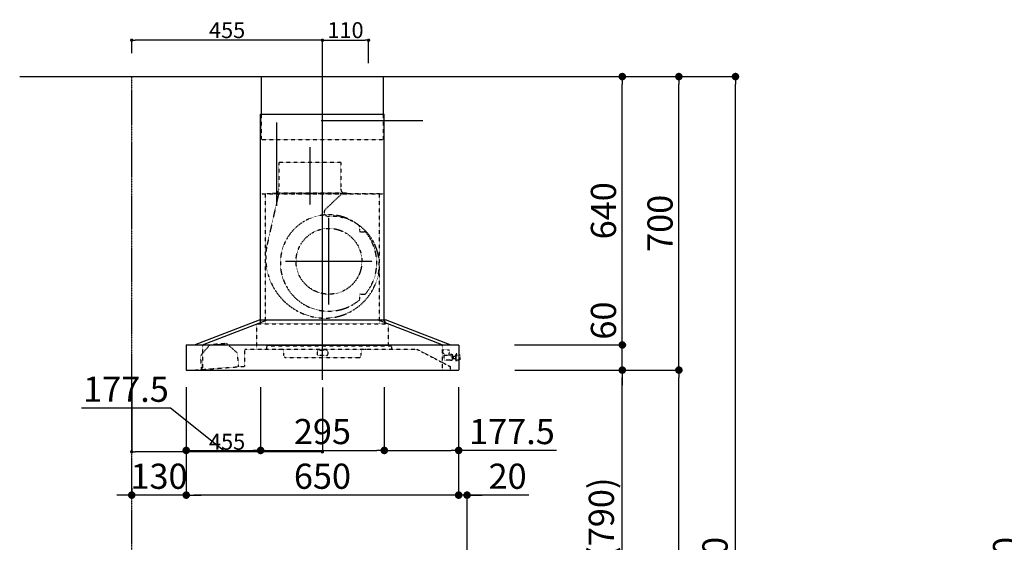
# Model space of a CAD drawing. Units: millimetres. Extents: x -109 to 26472, y -120 to 8847.
# Drawn here: x 6670 to 9020, y 3458 to 4705 of the extents above; entities that cross this region are included whole.
import ezdxf

# ---------------------------------------------------------------- set-up
doc = ezdxf.new("R2010")
doc.units = ezdxf.units.MM
doc.linetypes.add('CENTER', pattern=[2, 1.25, -0.25, 0.25, -0.25])
doc.linetypes.add('STYLE_03', pattern=[0.416641, 0.208282, -0.208359])
doc.layers.get('DEFPOINTS').update_dxf_attribs({"color": 146})
for name, color, linetype in [('111-壁仕上', 3, 'Continuous'), ('150-機器', 8, 'Continuous'), ('166-寸法B', 11, 'Continuous')]:
    doc.layers.add(name, color=color, linetype=linetype)
doc.styles.add('KH001', font='txt')
doc.dimstyles.new('KH1xx015', dxfattribs={"dimscale": 10, "dimtxt": 3.8, "dimasz": 0.8, "dimexe": 0.3, "dimexo": 1.2, "dimgap": 0.5, "dimtad": 3, "dimdec": 1, "dimdsep": 46, "dimlunit": 6, "dimtxsty": 'KH001', "dimblk": 'DOT', "dimcen": 1, "dimdle": 1, "dimclrd": 256, "dimclre": 256, "dimclrt": 256, "dimadec": 0, "dimazin": 0, "dimtfac": 1, "dimtdec": 1, "dimtix": 1, "dimtmove": 2, "dimatfit": 3, "dimldrblk": 'CLOSEDBLANK', "dimfxl": 1, "dimtolj": 1, "dimtzin": 0, "dimlwd": -1, "dimlwe": -1, "dimarcsym": 0})
doc.dimstyles.new('KH1xx030', dxfattribs={"dimscale": 30, "dimtxt": 2, "dimasz": 0.6, "dimexe": 0.3, "dimexo": 1.2, "dimgap": 0.5, "dimtad": 3, "dimdec": 1, "dimdsep": 46, "dimlunit": 6, "dimtxsty": 'KH001', "dimblk": 'DOT', "dimcen": 1, "dimdle": 1, "dimclrd": 256, "dimclre": 256, "dimclrt": 256, "dimadec": 0, "dimazin": 0, "dimtfac": 1, "dimtdec": 1, "dimtix": 1, "dimtmove": 2, "dimatfit": 3, "dimldrblk": 'CLOSEDBLANK', "dimfxl": 1, "dimtolj": 1, "dimtzin": 0, "dimlwd": -1, "dimlwe": -1, "dimarcsym": 0})

# ---------------------------------------------------------------- blocks, each defined once
blk = doc.blocks.new('_Dot')
at = {"color": 0, "linetype": 'ByBlock', "lineweight": -2}
blk.add_line((-0.5, 0), (-1, 0), dxfattribs=at)
at = {"color": 0, "linetype": 'ByBlock', "const_width": 0.5}
blk.add_lwpolyline([(-0.25, 0, 1), (0.25, 0, 1)], format="xyb", close=True, dxfattribs=at)
blk = doc.blocks.new('*D484')
at = {"layer": '166-寸法B', "transparency": 16777216}
for p, q in [((7067.8, 3828.7), (7067.8, 3562)), ((7717.8, 3828.7), (7717.8, 3562)), ((7699.8, 3571), (7085.8, 3571))]:
    blk.add_line(p, q, dxfattribs=at)
at = {"layer": 'DEFPOINTS', "color": 0, "transparency": 16777216}
for p in [(7067.8, 3864.7), (7717.8, 3864.7), (7067.8, 3571)]:
    blk.add_point(p, dxfattribs=at)
at = {"layer": '166-寸法B', "transparency": 16777216, "xscale": 18, "yscale": 18, "zscale": 18, "rotation": 180}
blk.add_blockref('_Dot', (7067.8, 3571), dxfattribs=at)
at = {"layer": '166-寸法B', "transparency": 16777216, "xscale": 18, "yscale": 18, "zscale": 18}
blk.add_blockref('_Dot', (7717.8, 3571), dxfattribs=at)
at = {"layer": '166-寸法B', "transparency": 16777216, "insert": (7392.8, 3616), "char_height": 60, "attachment_point": 5, "style": 'KH001'}
blk.add_mtext('\\A1;650', dxfattribs=at)
blk = doc.blocks.new('_ClosedBlank')
at = {"color": 0, "linetype": 'ByBlock', "lineweight": -2}
for p, q in [((-1, 0.17), (0, 0)), ((-1, 0.17), (-1, -0.17)), ((0, 0), (-1, -0.17))]:
    blk.add_line(p, q, dxfattribs=at)
blk = doc.blocks.new('*D485')
at = {"layer": '166-寸法B', "transparency": 16777216}
for p, q in [((7717.8, 3828.7), (7717.8, 3562)), ((7699.8, 3571), (7681.8, 3571)), ((7737.9, 3571), (7717.8, 3571)), ((7737.9, 3571), (7717.8, 3571)), ((7737.9, 3065.1), (7737.9, 3580)), ((7885.2, 3571), (7737.9, 3571)), ((7755.9, 3571), (7773.9, 3571))]:
    blk.add_line(p, q, dxfattribs=at)
at = {"layer": 'DEFPOINTS', "color": 0, "transparency": 16777216}
for p in [(7717.8, 3864.7), (7717.8, 3571), (7737.9, 3029.1)]:
    blk.add_point(p, dxfattribs=at)
at = {"layer": '166-寸法B', "transparency": 16777216, "xscale": 18, "yscale": 18, "zscale": 18}
blk.add_blockref('_Dot', (7717.8, 3571), dxfattribs=at)
at = {"layer": '166-寸法B', "transparency": 16777216, "xscale": 18, "yscale": 18, "zscale": 18, "rotation": 180}
blk.add_blockref('_Dot', (7737.9, 3571), dxfattribs=at)
at = {"layer": '166-寸法B', "transparency": 16777216, "insert": (7834.6, 3616), "char_height": 60, "attachment_point": 5, "style": 'KH001'}
blk.add_mtext('\\A1;20', dxfattribs=at)
blk = doc.blocks.new('*D486')
at = {"layer": 'DEFPOINTS', "transparency": 16777216}
for p, q in [((6937.9, 3828), (6937.9, 3671.2)), ((7392.8, 3828), (7392.8, 3671.2)), ((7384.8, 3674.2), (6945.9, 3674.2))]:
    blk.add_line(p, q, dxfattribs=at)
at = {"layer": 'DEFPOINTS', "color": 0, "transparency": 16777216}
for p in [(6937.9, 3840), (7392.8, 3840), (6937.9, 3674.2)]:
    blk.add_point(p, dxfattribs=at)
at = {"layer": 'DEFPOINTS', "transparency": 16777216, "xscale": 8, "yscale": 8, "zscale": 8, "rotation": 180}
blk.add_blockref('_Dot', (6937.9, 3674.2), dxfattribs=at)
at = {"layer": 'DEFPOINTS', "transparency": 16777216, "xscale": 8, "yscale": 8, "zscale": 8}
blk.add_blockref('_Dot', (7392.8, 3674.2), dxfattribs=at)
at = {"layer": 'DEFPOINTS', "transparency": 16777216, "insert": (7165.3, 3698.2), "char_height": 38, "attachment_point": 5, "style": 'KH001'}
blk.add_mtext('\\A1;455', dxfattribs=at)
blk = doc.blocks.new('*D487')
at = {"layer": 'DEFPOINTS', "transparency": 16777216}
for p, q in [((7392.8, 4601.1), (7392.8, 4658.8)), ((7400.8, 4655.8), (7494.8, 4655.8)), ((7502.8, 4601.1), (7502.8, 4658.8))]:
    blk.add_line(p, q, dxfattribs=at)
at = {"layer": 'DEFPOINTS', "color": 0, "transparency": 16777216}
for p in [(7502.8, 4655.8), (7392.8, 4589.1), (7502.8, 4589.1)]:
    blk.add_point(p, dxfattribs=at)
at = {"layer": 'DEFPOINTS', "transparency": 16777216, "xscale": 8, "yscale": 8, "zscale": 8, "rotation": 180}
blk.add_blockref('_Dot', (7392.8, 4655.8), dxfattribs=at)
at = {"layer": 'DEFPOINTS', "transparency": 16777216, "xscale": 8, "yscale": 8, "zscale": 8}
blk.add_blockref('_Dot', (7502.8, 4655.8), dxfattribs=at)
at = {"layer": 'DEFPOINTS', "transparency": 16777216, "insert": (7447.8, 4679.8), "char_height": 38, "attachment_point": 5, "style": 'KH001'}
blk.add_mtext('\\A1;110', dxfattribs=at)
blk = doc.blocks.new('*D488')
at = {"layer": 'DEFPOINTS', "transparency": 16777216}
for p, q in [((6937.8, 4625.1), (6937.8, 4658.8)), ((7384.8, 4655.8), (6945.8, 4655.8)), ((7392.8, 4601.1), (7392.8, 4658.8))]:
    blk.add_line(p, q, dxfattribs=at)
at = {"layer": 'DEFPOINTS', "color": 0, "transparency": 16777216}
for p in [(6937.8, 4655.8), (6937.8, 4613.1), (7392.8, 4589.1)]:
    blk.add_point(p, dxfattribs=at)
at = {"layer": 'DEFPOINTS', "transparency": 16777216, "xscale": 8, "yscale": 8, "zscale": 8, "rotation": 180}
blk.add_blockref('_Dot', (6937.8, 4655.8), dxfattribs=at)
at = {"layer": 'DEFPOINTS', "transparency": 16777216, "xscale": 8, "yscale": 8, "zscale": 8}
blk.add_blockref('_Dot', (7392.8, 4655.8), dxfattribs=at)
at = {"layer": 'DEFPOINTS', "transparency": 16777216, "insert": (7165.3, 4679.8), "char_height": 38, "attachment_point": 5, "style": 'KH001'}
blk.add_mtext('\\A1;455', dxfattribs=at)
blk = doc.blocks.new('SBARF-901R_D')
at = {"layer": '150-機器', "color": 161, "linetype": 'CENTER'}
for p, q in [((0, -23.3), (0, 738.5)), ((-30, 531.9), (-30, 394)), ((15.5, 156.3), (15.5, 362.7)), ((-87.8, 259.5), (118.7, 259.5))]:
    blk.add_line(p, q, dxfattribs=at)
at = {"layer": '150-機器', "color": 6, "linetype": 'Continuous'}
for p, q in [((-145.5, 700), (145.5, 700)), ((-145.5, 610), (-145.5, 700)), ((145.5, 610), (145.5, 700)), ((-147.5, 120), (-147.5, 610)), ((-147.5, 610), (147.5, 610)), ((147.5, 120), (147.5, 610)), ((-305, 60), (-150.1, 120)), ((-285.9, 60), (-131, 120)), ((-150.1, 120), (150.1, 120)), ((285.9, 60), (131, 120)), ((305, 60), (150.1, 120)), ((-325, 59.4), (-325, 0.6)), ((-324.4, 60), (324.4, 60)), ((325, 59.4), (325, 0.6)), ((-324.4, 0), (324.4, 0))]:
    blk.add_line(p, q, dxfattribs=at)
at = {"layer": '150-機器', "color": 161, "linetype": 'STYLE_03', "ltscale": 2}
for p, q in [((-145.5, 550), (-145.5, 610)), ((145.5, 550), (145.5, 610)), ((-145.5, 550), (145.5, 550)), ((-103.8, 495), (-103.8, 432)), ((43.8, 495), (-103.8, 495)), ((43.8, 495), (43.8, 432)), ((-118, 420.6), (-118, 423)), ((-118, 423), (58, 423)), ((58, 420.6), (58, 423)), ((-145.5, 420), (145.5, 420)), ((136, 420), (-136, 420)), ((-136, 120), (-136, 420)), ((-105.1, 418.8), (-131.9, 299.7)), ((44.4, 418.8), (7.3, 383.8)), ((136, 120), (136, 420)), ((88.9, 340.7), (88.9, 341.8)), ((88.9, 333.2), (88.9, 340.7)), ((89.5, 340.7), (88.9, 340.7)), ((88.9, 331), (88.9, 333.2)), ((89.5, 333.2), (89.5, 340.7)), ((89.9, 330), (99.7, 330)), ((88.9, 177.7), (88.9, 180)), ((88.9, 170.2), (88.9, 177.7)), ((89.5, 177.7), (88.9, 177.7)), ((88.9, 169.2), (88.9, 170.2)), ((89.5, 170.2), (88.9, 170.2)), ((89.5, 170.2), (89.5, 177.7)), ((89.9, 181), (99.7, 181)), ((-148.5, 118.4), (-148.5, 110.8)), ((-147.5, 110), (-147.5, 120)), ((-136, 110), (-136, 120)), ((136, 110), (136, 120)), ((147.5, 110), (147.5, 120)), ((148.5, 118.4), (148.5, 110.8)), ((-157.5, 110), (157, 110)), ((-157.5, 110), (-157.5, 50)), ((157, 110), (157, 58)), ((-268.7, 60.4), (-291.3, 33.6)), ((-285.9, 60), (-285.9, 0)), ((-228.8, 63.4), (-268.7, 60.4)), ((-228.8, 63.4), (-268.7, 60.4)), ((-202.5, 40.3), (-228.8, 63.4)), ((-185, 50), (224.8, 50)), ((-185, 9.7), (-185, 50)), ((-133.2, 58), (164.8, 58)), ((-133.2, 58), (-133.2, 50)), ((-104, 49.4), (-104, 50)), ((-95, 49.4), (-104, 49.4)), ((104, 49.4), (95, 49.4)), ((104, 49.4), (104, 50)), ((164.8, 58), (164.8, 50)), ((224.8, 50), (305, 8.5)), ((285.9, 60), (285.9, 0)), ((285.9, 60), (285.9, 0)), ((287.5, 48), (301.5, 48)), ((287.5, 47), (287.5, 48)), ((287.5, 40.5), (287.5, 47)), ((302.5, 47), (302.5, 40.5)), ((-291.3, 33.6), (-288.8, 1.3)), ((-200.1, 8), (-202.5, 40.3)), ((-92, 35), (-92, 46.4)), ((-87, 30), (87, 30)), ((-13, 43.4), (-13, 38)), ((10, 46.4), (-10, 46.4)), ((10, 35), (-10, 35)), ((13, 43.4), (13, 38)), ((92, 35), (92, 46.4)), ((287.5, 40.4), (290.8, 40.4)), ((290.5, 23.5), (290.5, 40.4)), ((305, 35), (290.5, 35)), ((295.5, 23.5), (290.5, 23.5)), ((296.5, 23.5), (295.5, 23.5)), ((305.5, 23.5), (296.5, 23.5)), ((302.5, 35), (302.5, 40.5)), ((305.5, 36), (305.5, 36.5)), ((305.5, 23.5), (308.5, 23.5)), ((308.5, 37), (306, 37)), ((308.5, 38), (308.5, 22)), ((309.5, 38), (308.5, 38)), ((309.5, 38), (308.5, 38)), ((309.5, 37), (308.5, 37)), ((309.5, 23.5), (308.5, 23.5)), ((309.5, 38), (309.5, 22)), ((310.5, 37), (309.5, 37)), ((310.5, 23.5), (309.5, 23.5)), ((310.5, 23.5), (310.5, 37)), ((311.3, 33.5), (310.5, 33.5)), ((310.5, 26.5), (311.3, 26.5)), ((311.3, 33.5), (311.3, 26.5)), ((311.3, 33.5), (311.3, 26.5)), ((311.8, 33), (311.8, 30)), ((316.5, 32.5), (311.8, 32.5)), ((311.8, 30), (311.8, 27)), ((311.8, 27.5), (316.5, 27.5)), ((317, 33.5), (316.5, 33.5)), ((316.5, 33.5), (316.5, 26.5)), ((316.5, 32.5), (318, 32.5)), ((318, 27.5), (316.5, 27.5)), ((317, 26.5), (316.5, 26.5)), ((317, 33.5), (318, 32.5)), ((317, 26.5), (318, 27.5)), ((318, 24.4), (318, 35.5)), ((318.7, 35.5), (318, 35.5)), ((318, 24.4), (318.7, 24.5)), ((318.7, 21.6), (318.7, 38.4)), ((320.6, 38.5), (318.8, 38.5)), ((320.7, 21.6), (320.7, 38.4)), ((325, 35.5), (320.7, 35.5)), ((320.7, 24.5), (325, 24.5)), ((327.5, 35.5), (325, 35.5)), ((325, 24.5), (327.5, 24.5)), ((328.5, 25.5), (328.5, 34.5)), ((-306.1, 0), (-185.6, 9.1)), ((305, 8.5), (305, 0)), ((309.5, 22), (308.5, 22)), ((309.5, 22), (308.5, 22)), ((318.8, 21.5), (320.6, 21.5))]:
    blk.add_line(p, q, dxfattribs=at)
blk.add_circle((15.5, 259.5), 78.5, dxfattribs=at)
for centre, radius, start, end in [((-115, 432), 11.2, 306.5275, 0), ((55, 432), 11.2, 180, 233.4725), ((-117.4, 420.6), 0.6, 180, 270), ((57.4, 420.6), 0.6, 270, 360), ((14.2, 376.5), 10, 133.319, 274.3117), ((14.5, 255.5), 115, 50.3943, 309.6057), ((22.6, 264.3), 102.5, 82.5286, 94.3117), ((22.6, 264.3), 102.5, 75, 81.7534), ((19, 250.8), 116.5, 52.6395, 75), ((85.9, 341.8), 3, 0, 50.3943), ((89.9, 331), 1, 180, 270), ((19, 250.8), 116.5, 345, 52.6395), ((99.7, 325), 5, 39.1844, 90), ((14.5, 255.5), 115, 320.8156, 39.1844), ((9.1, 268), 144.5, 167.3236, 255), ((5.5, 254.5), 130.5, 255, 345), ((85.9, 169.2), 3, 309.6057, 0), ((89.9, 180), 1, 90, 180), ((99.7, 186), 5, 270, 320.8156), ((-150.1, 118.4), 1.6, 360, 105.0609), ((150.1, 118.4), 1.6, 74.9391, 180), ((-147.7, 110.8), 0.8, 180, 270), ((147.7, 110.8), 0.8, 270, 360), ((-95, 46.4), 3, 0, 90), ((95, 46.4), 3, 90, 180), ((301.5, 47), 1, 0, 90), ((-87, 35), 5, 180, 270), ((-10, 43.4), 3, 90, 180), ((-10, 38), 3, 180, 270), ((10, 43.4), 3, 0, 90), ((10, 38), 3, 270, 0), ((87, 35), 5, 270, 0), ((305, 35.5), 0.5, 270, 0), ((306, 36.5), 0.5, 90, 180), ((311.3, 33), 0.5, 0, 90), ((311.3, 27), 0.5, 270, 0), ((318.8, 38.4), 0.1, 90, 180), ((320.6, 38.4), 0.1, 0, 90.0001), ((327.5, 34.5), 1, 0, 89.7272), ((327.5, 25.5), 1, 270.2728, 0), ((-185.6, 9.7), 0.6, 274.2963, 0), ((318.8, 21.6), 0.1, 180, 270), ((320.6, 21.6), 0.1, 269.9999, 0)]:
    blk.add_arc(centre, radius, start, end, dxfattribs=at)
at = {"layer": '150-機器', "color": 6, "linetype": 'Continuous'}
for centre, start, end in [((-324.4, 59.4), 90, 180), ((324.4, 59.4), 0, 90), ((-324.4, 0.6), 180, 270), ((324.4, 0.6), 270, 0)]:
    blk.add_arc(centre, 0.6, start, end, dxfattribs=at)
blk = doc.blocks.new('*D498')
at = {"layer": '166-寸法B', "transparency": 16777216}
for p, q in [((7887.9, 3869.1), (8117.2, 3869.1)), ((8108.2, 3047.1), (8108.2, 3851.1)), ((7788.5, 3029.1), (8117.2, 3029.1))]:
    blk.add_line(p, q, dxfattribs=at)
at = {"layer": 'DEFPOINTS', "color": 0, "transparency": 16777216}
for p in [(7851.9, 3869.1), (8108.2, 3869.1), (7752.5, 3029.1)]:
    blk.add_point(p, dxfattribs=at)
at = {"layer": '166-寸法B', "transparency": 16777216, "xscale": 18, "yscale": 18, "zscale": 18}
for p, rotation in [((8108.2, 3869.1), 90), ((8108.2, 3029.1), 270)]:
    blk.add_blockref('_Dot', p, dxfattribs=dict(at, rotation=rotation))
at = {"layer": '166-寸法B', "transparency": 16777216, "insert": (8058.2, 3449.1), "char_height": 60, "attachment_point": 5, "rotation": 90, "style": 'KH001'}
blk.add_mtext('\\A1;840(790)', dxfattribs=at)
blk = doc.blocks.new('*D499')
at = {"layer": '166-寸法B', "transparency": 16777216}
for p, q in [((7803.9, 4569.1), (8252.2, 4569.1)), ((8243.2, 3887.1), (8243.2, 4551.1)), ((7938.9, 3869.1), (8252.2, 3869.1))]:
    blk.add_line(p, q, dxfattribs=at)
at = {"layer": 'DEFPOINTS', "color": 0, "transparency": 16777216}
for p in [(7767.9, 4569.1), (8243.2, 4569.1), (7902.9, 3869.1)]:
    blk.add_point(p, dxfattribs=at)
at = {"layer": '166-寸法B', "transparency": 16777216, "xscale": 18, "yscale": 18, "zscale": 18}
for p, rotation in [((8243.2, 4569.1), 90), ((8243.2, 3869.1), 270)]:
    blk.add_blockref('_Dot', p, dxfattribs=dict(at, rotation=rotation))
at = {"layer": '166-寸法B', "transparency": 16777216, "insert": (8198.2, 4219.1), "char_height": 60, "attachment_point": 5, "rotation": 90, "style": 'KH001'}
blk.add_mtext('\\A1;700', dxfattribs=at)
blk = doc.blocks.new('*D500')
at = {"layer": '166-寸法B', "transparency": 16777216}
for p, q in [((7803.9, 4569.1), (8387.2, 4569.1)), ((8378.2, 2187.1), (8378.2, 4551.1)), ((7787.9, 2169.1), (8387.2, 2169.1))]:
    blk.add_line(p, q, dxfattribs=at)
at = {"layer": 'DEFPOINTS', "color": 0, "transparency": 16777216}
for p in [(7767.9, 4569.1), (8378.2, 4569.1), (7751.9, 2169.1)]:
    blk.add_point(p, dxfattribs=at)
at = {"layer": '166-寸法B', "transparency": 16777216, "xscale": 18, "yscale": 18, "zscale": 18}
for p, rotation in [((8378.2, 4569.1), 90), ((8378.2, 2169.1), 270)]:
    blk.add_blockref('_Dot', p, dxfattribs=dict(at, rotation=rotation))
at = {"layer": '166-寸法B', "transparency": 16777216, "insert": (8329.4, 3369.1), "char_height": 60, "attachment_point": 5, "rotation": 90, "style": 'KH001'}
blk.add_mtext('\\A1;2,400', dxfattribs=at)
blk = doc.blocks.new('*D501')
at = {"layer": '166-寸法B', "transparency": 16777216}
for p, q in [((7887.9, 3869.1), (8252.2, 3869.1)), ((8243.2, 2187.1), (8243.2, 3851.1)), ((7787.9, 2169.1), (8252.2, 2169.1))]:
    blk.add_line(p, q, dxfattribs=at)
at = {"layer": 'DEFPOINTS', "color": 0, "transparency": 16777216}
for p in [(7851.9, 3869.1), (8243.2, 3869.1), (7751.9, 2169.1)]:
    blk.add_point(p, dxfattribs=at)
at = {"layer": '166-寸法B', "transparency": 16777216, "xscale": 18, "yscale": 18, "zscale": 18}
for p, rotation in [((8243.2, 3869.1), 90), ((8243.2, 2169.1), 270)]:
    blk.add_blockref('_Dot', p, dxfattribs=dict(at, rotation=rotation))
at = {"layer": '166-寸法B', "transparency": 16777216, "insert": (8194.4, 3019.1), "char_height": 60, "attachment_point": 5, "rotation": 90, "style": 'KH001'}
blk.add_mtext('\\A1;1,700', dxfattribs=at)
blk = doc.blocks.new('*D502')
at = {"layer": '166-寸法B', "transparency": 16777216}
for p, q in [((8108.2, 3947.1), (8108.2, 3965.1)), ((7851.3, 3929.1), (8117.2, 3929.1)), ((8108.2, 3869.1), (8108.2, 3929.1)), ((7851.9, 3869.1), (8117.2, 3869.1)), ((8108.2, 3851.1), (8108.2, 3833.1))]:
    blk.add_line(p, q, dxfattribs=at)
at = {"layer": 'DEFPOINTS', "color": 0, "transparency": 16777216}
for p in [(7815.3, 3929.1), (8108.2, 3929.1), (7815.9, 3869.1)]:
    blk.add_point(p, dxfattribs=at)
at = {"layer": '166-寸法B', "transparency": 16777216, "xscale": 18, "yscale": 18, "zscale": 18}
for p, rotation in [((8108.2, 3929.1), 270), ((8108.2, 3869.1), 90)]:
    blk.add_blockref('_Dot', p, dxfattribs=dict(at, rotation=rotation))
at = {"layer": '166-寸法B', "transparency": 16777216, "insert": (8063.2, 3987.2), "char_height": 60, "attachment_point": 5, "rotation": 90, "style": 'KH001'}
blk.add_mtext('\\A1;60', dxfattribs=at)
blk = doc.blocks.new('*D503')
at = {"layer": '166-寸法B', "transparency": 16777216}
for p, q in [((7803.9, 4569.1), (8117.2, 4569.1)), ((8108.2, 3947.1), (8108.2, 4551.1)), ((7851.3, 3929.1), (8117.2, 3929.1))]:
    blk.add_line(p, q, dxfattribs=at)
at = {"layer": 'DEFPOINTS', "color": 0, "transparency": 16777216}
for p in [(7767.9, 4569.1), (8108.2, 4569.1), (7815.3, 3929.1)]:
    blk.add_point(p, dxfattribs=at)
at = {"layer": '166-寸法B', "transparency": 16777216, "xscale": 18, "yscale": 18, "zscale": 18}
for p, rotation in [((8108.2, 4569.1), 90), ((8108.2, 3929.1), 270)]:
    blk.add_blockref('_Dot', p, dxfattribs=dict(at, rotation=rotation))
at = {"layer": '166-寸法B', "transparency": 16777216, "insert": (8063.2, 4249.1), "char_height": 60, "attachment_point": 5, "rotation": 90, "style": 'KH001'}
blk.add_mtext('\\A1;640', dxfattribs=at)
blk = doc.blocks.new('*D507')
at = {"layer": '166-寸法B', "transparency": 16777216}
for p, q in [((7245.3, 3828.1), (7245.3, 3668.6)), ((7540.3, 3828.1), (7540.3, 3668.6)), ((7263.3, 3677.6), (7522.3, 3677.6))]:
    blk.add_line(p, q, dxfattribs=at)
at = {"layer": 'DEFPOINTS', "color": 0, "transparency": 16777216}
for p in [(7245.3, 3864.1), (7540.3, 3864.1), (7540.3, 3677.6)]:
    blk.add_point(p, dxfattribs=at)
at = {"layer": '166-寸法B', "transparency": 16777216, "xscale": 18, "yscale": 18, "zscale": 18, "rotation": 180}
blk.add_blockref('_Dot', (7245.3, 3677.6), dxfattribs=at)
at = {"layer": '166-寸法B', "transparency": 16777216, "xscale": 18, "yscale": 18, "zscale": 18}
blk.add_blockref('_Dot', (7540.3, 3677.6), dxfattribs=at)
at = {"layer": '166-寸法B', "transparency": 16777216, "insert": (7392.8, 3722.6), "char_height": 60, "attachment_point": 5, "style": 'KH001'}
blk.add_mtext('\\A1;295', dxfattribs=at)
blk = doc.blocks.new('*D508')
at = {"layer": '166-寸法B', "transparency": 16777216}
for p, q in [((7540.3, 3828.1), (7540.3, 3668.6)), ((7717.8, 3828.7), (7717.8, 3668.6)), ((7558.3, 3677.6), (7699.8, 3677.6)), ((7951.2, 3677.6), (7717.8, 3677.6))]:
    blk.add_line(p, q, dxfattribs=at)
at = {"layer": 'DEFPOINTS', "color": 0, "transparency": 16777216}
for p in [(7540.3, 3864.1), (7717.8, 3864.7), (7717.8, 3677.6)]:
    blk.add_point(p, dxfattribs=at)
at = {"layer": '166-寸法B', "transparency": 16777216, "xscale": 18, "yscale": 18, "zscale": 18, "rotation": 180}
blk.add_blockref('_Dot', (7540.3, 3677.6), dxfattribs=at)
at = {"layer": '166-寸法B', "transparency": 16777216, "xscale": 18, "yscale": 18, "zscale": 18}
blk.add_blockref('_Dot', (7717.8, 3677.6), dxfattribs=at)
at = {"layer": '166-寸法B', "transparency": 16777216, "insert": (7844.9, 3722.6), "char_height": 60, "attachment_point": 5, "style": 'KH001'}
blk.add_mtext('\\A1;177.5', dxfattribs=at)
blk = doc.blocks.new('*D509')
at = {"layer": '166-寸法B', "transparency": 16777216}
for p, q in [((7067.8, 3828.7), (7067.8, 3668.6)), ((7245.3, 3828.1), (7245.3, 3668.6)), ((7030.4, 3778.5), (6817.6, 3778.5)), ((7156.6, 3677.6), (7030.4, 3778.5)), ((7085.8, 3677.6), (7227.3, 3677.6))]:
    blk.add_line(p, q, dxfattribs=at)
at = {"layer": 'DEFPOINTS', "color": 0, "transparency": 16777216}
for p in [(7067.8, 3864.7), (7245.3, 3864.1), (7245.3, 3677.6)]:
    blk.add_point(p, dxfattribs=at)
at = {"layer": '166-寸法B', "transparency": 16777216, "xscale": 18, "yscale": 18, "zscale": 18, "rotation": 180}
blk.add_blockref('_Dot', (7067.8, 3677.6), dxfattribs=at)
at = {"layer": '166-寸法B', "transparency": 16777216, "xscale": 18, "yscale": 18, "zscale": 18}
blk.add_blockref('_Dot', (7245.3, 3677.6), dxfattribs=at)
at = {"layer": '166-寸法B', "transparency": 16777216, "insert": (6924, 3823.5), "char_height": 60, "attachment_point": 5, "style": 'KH001'}
blk.add_mtext('\\A1;177.5', dxfattribs=at)
blk = doc.blocks.new('*D510')
at = {"layer": '166-寸法B', "transparency": 16777216}
for p, q in [((7067.8, 3828.7), (7067.8, 3562)), ((6919.9, 3571), (6901.9, 3571)), ((6937.9, 3587.6), (6937.9, 3562)), ((7067.8, 3571), (6937.9, 3571)), ((7085.8, 3571), (7103.8, 3571))]:
    blk.add_line(p, q, dxfattribs=at)
at = {"layer": 'DEFPOINTS', "color": 0, "transparency": 16777216}
for p in [(7067.8, 3864.7), (6937.9, 3623.6), (6937.9, 3571)]:
    blk.add_point(p, dxfattribs=at)
at = {"layer": '166-寸法B', "transparency": 16777216, "xscale": 18, "yscale": 18, "zscale": 18}
blk.add_blockref('_Dot', (6937.9, 3571), dxfattribs=at)
at = {"layer": '166-寸法B', "transparency": 16777216, "xscale": 18, "yscale": 18, "zscale": 18, "rotation": 180}
blk.add_blockref('_Dot', (7067.8, 3571), dxfattribs=at)
at = {"layer": '166-寸法B', "transparency": 16777216, "insert": (7002.8, 3616), "char_height": 60, "attachment_point": 5, "style": 'KH001'}
blk.add_mtext('\\A1;130', dxfattribs=at)
blk = doc.blocks.new('*D519')
at = {"layer": '166-寸法B', "transparency": 16777216}
for p, q in [((9446.9, 4569.1), (9062.6, 4569.1)), ((9071.6, 2187.1), (9071.6, 4551.1)), ((9458.9, 2169.1), (9062.6, 2169.1))]:
    blk.add_line(p, q, dxfattribs=at)
at = {"layer": 'DEFPOINTS', "color": 0, "transparency": 16777216}
for p in [(9071.6, 4569.1), (9482.9, 4569.1), (9494.9, 2169.1)]:
    blk.add_point(p, dxfattribs=at)
at = {"layer": '166-寸法B', "transparency": 16777216, "xscale": 18, "yscale": 18, "zscale": 18}
for p, rotation in [((9071.6, 4569.1), 90), ((9071.6, 2169.1), 270)]:
    blk.add_blockref('_Dot', p, dxfattribs=dict(at, rotation=rotation))
at = {"layer": '166-寸法B', "transparency": 16777216, "insert": (9022.8, 3369.1), "char_height": 60, "attachment_point": 5, "rotation": 90, "style": 'KH001'}
blk.add_mtext('\\A1;2,400', dxfattribs=at)

msp = doc.modelspace()

# ---------------------------------------------------------------- linework, layer by layer
at = {"layer": '111-壁仕上', "ltscale": 2}
msp.add_line((6670.47, 4569.12), (7943.17, 4569.12), dxfattribs=at)
at = {"layer": '111-壁仕上', "color": 253, "linetype": 'CENTER', "ltscale": 2}
msp.add_line((6937.87, 1314.13), (6937.87, 4569.12), dxfattribs=at)
at = {"layer": 'DEFPOINTS', "linetype": 'CENTER'}
for p, q in [((7632.2, 4463.52), (7389.83, 4463.52)), ((7283.43, 4459.5), (7283.43, 4261.21))]:
    msp.add_line(p, q, dxfattribs=at)

# ---------------------------------------------------------------- block references
at = {"layer": '150-機器'}
msp.add_blockref('SBARF-901R_D', (7392.83, 3869.12), dxfattribs=at)

# ---------------------------------------------------------------- dimensions: what is measured, and where the dimension line sits
at = {"layer": '166-寸法B'}
for base, p1, p2, angle, picture, middle in [((8378.23, 4569.12), (7751.93, 2169.12), (7767.93, 4569.12), 90, '*D500', (8329.42, 3369.12)), ((8108.23, 4569.12), (7815.3, 3929.12), (7767.93, 4569.12), 90, '*D503', (8063.23, 4249.12)), ((9071.62, 4569.12), (9494.88, 2169.12), (9482.88, 4569.12), 90, '*D519', (9022.81, 3369.12)), ((8243.23, 3869.12), (7751.93, 2169.12), (7851.9, 3869.12), 90, '*D501', (8194.42, 3019.12)), ((7067.83, 3571.04), (7717.83, 3864.72), (7067.83, 3864.72), 180, '*D484', (7392.83, 3616.04))]:
    dim = msp.add_linear_dim(base=base, p1=p1, p2=p2, angle=angle, dimstyle='KH1xx030', dxfattribs=at)
    dim.commit()
    dim.dimension.update_dxf_attribs({"geometry": picture, "text_midpoint": middle})
for base, p1, p2, override, picture, middle in [((8243.23, 4569.12), (7902.93, 3869.12), (7767.93, 4569.12), {"dimpost": ''}, '*D499', (8198.23, 4219.12)), ((8108.23, 3869.12), (7752.46, 3029.12), (7851.9, 3869.12), {"dimpost": '(790)'}, '*D498', (8058.2, 3449.12))]:
    dim = msp.add_linear_dim(base=base, p1=p1, p2=p2, angle=90, dimstyle='KH1xx030', override=override, dxfattribs=at)
    dim.commit()
    dim.dimension.update_dxf_attribs({"geometry": picture, "text_midpoint": middle})
dim = msp.add_linear_dim(base=(8108.23, 3929.12), p1=(7815.9, 3869.12), p2=(7815.3, 3929.12), angle=90, dimstyle='KH1xx030', dxfattribs=at)
dim.commit()
dim.dimension.update_dxf_attribs({"geometry": '*D502', "text_midpoint": (8063.23, 3987.2), "dimtype": 160})
for base, p1, p2, picture, middle in [((7245.33, 3677.6), (7067.83, 3864.72), (7245.33, 3864.12), '*D509', (7015.38, 3778.51)), ((7717.83, 3677.6), (7540.33, 3864.12), (7717.83, 3864.72), '*D508', (7844.87, 3722.6))]:
    dim = msp.add_linear_dim(base=base, p1=p1, p2=p2, dimstyle='KH1xx030', override={"dimtmove": 1}, dxfattribs=at)
    dim.commit()
    dim.dimension.update_dxf_attribs({"geometry": picture, "text_midpoint": middle, "dimtype": 160})
for base, p1, p2, picture, middle in [((6937.87, 3571.04), (7067.83, 3864.72), (6937.87, 3623.64), '*D510', (7002.85, 3616.04)), ((7540.33, 3677.6), (7245.33, 3864.12), (7540.33, 3864.12), '*D507', (7392.83, 3722.6))]:
    dim = msp.add_linear_dim(base=base, p1=p1, p2=p2, dimstyle='KH1xx030', dxfattribs=at)
    dim.commit()
    dim.dimension.update_dxf_attribs({"geometry": picture, "text_midpoint": middle})
dim = msp.add_linear_dim(base=(7717.83, 3571.04), p1=(7737.87, 3029.12), p2=(7717.83, 3864.72), angle=180, dimstyle='KH1xx030', override={"dimtmove": 1}, dxfattribs=at)
dim.commit()
dim.dimension.update_dxf_attribs({"geometry": '*D485', "text_midpoint": (7834.6, 3565.44), "dimtype": 160})
at = {"layer": 'DEFPOINTS'}
for base, p2, picture, middle in [((6937.83, 4655.82), (6937.83, 4613.12), '*D488', (7165.33, 4679.82)), ((7502.83, 4655.82), (7502.83, 4589.12), '*D487', (7447.83, 4679.82))]:
    dim = msp.add_linear_dim(base=base, p1=(7392.83, 4589.12), p2=p2, dimstyle='KH1xx015', dxfattribs=at)
    dim.commit()
    dim.dimension.update_dxf_attribs({"geometry": picture, "text_midpoint": middle})
dim = msp.add_linear_dim(base=(6937.87, 3674.16), p1=(7392.83, 3840), p2=(6937.87, 3840), angle=180, dimstyle='KH1xx015', dxfattribs=at)
dim.commit()
dim.dimension.update_dxf_attribs({"geometry": '*D486', "text_midpoint": (7165.35, 3698.16)})

doc.saveas('drawing.dxf')
